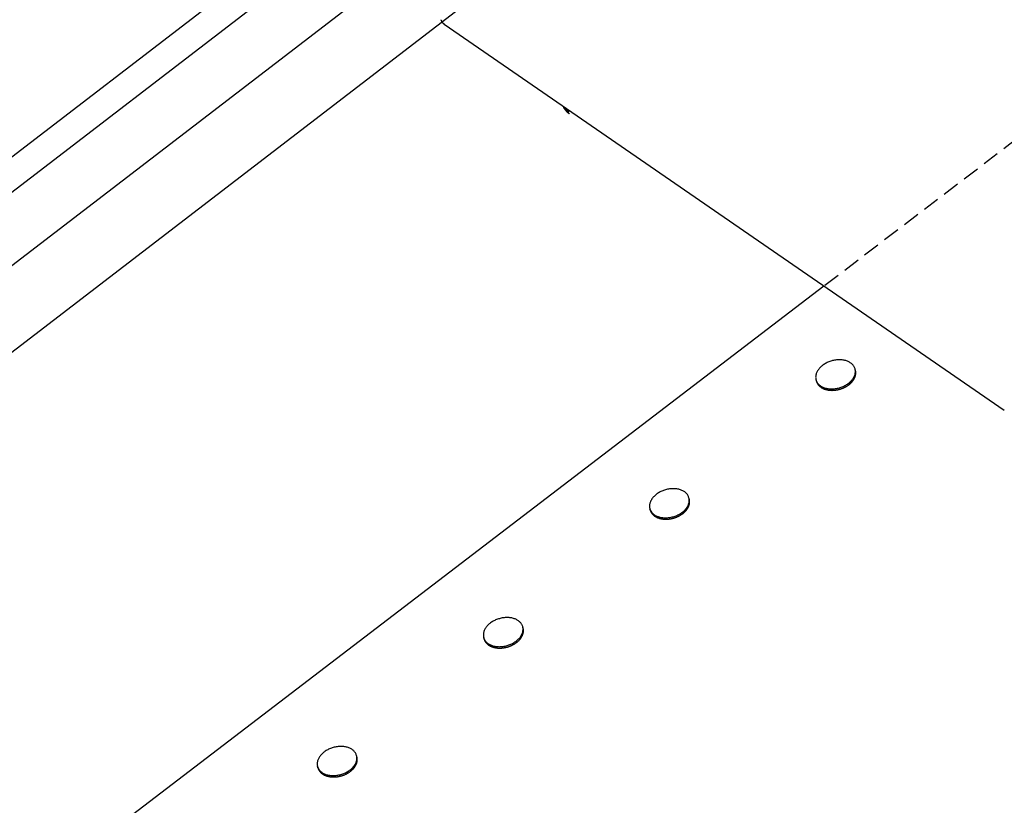
# Model space of a CAD drawing. Extents: x -609 to 991, y -493 to 1355.
# Drawn here: x -111 to 77, y 651 to 800 of the extents above; entities that cross this region are included whole.
import ezdxf

# ---------------------------------------------------------------- set-up
doc = ezdxf.new("R2010")
doc.units = 0
doc.header["$LTSCALE"] = 0.5
doc.linetypes.add('COMM-19_PENETRATION_SQUAR$', pattern=[9.525, 6.35, -3.175])
doc.layers.get('0').update_dxf_attribs({"linetype": 'CONTINUOUS'})

msp = doc.modelspace()

# ---------------------------------------------------------------- linework, layer by layer
at = {"linetype": 'CONTINUOUS', "extrusion": (0, 0.819152, 0.573576)}
for p, q in [((69.23, 913.19), (-609.22, 392.27)), ((78.01, 913.19), (-609.22, 385.53)), ((96.17, 913.19), (-609.22, 371.59)), ((117.6, 913.19), (-609.22, 355.13)), ((48.26, 733.33), (48.18, 733.6)), ((40.84, 731.22), (40.76, 731.49)), ((16.64, 708.82), (16.57, 709.09)), ((9.23, 706.71), (9.15, 706.98)), ((-14.97, 684.31), (-15.04, 684.58)), ((-22.38, 682.2), (-22.46, 682.47)), ((-46.58, 659.8), (-46.66, 660.07)), ((-54, 657.69), (-54.07, 657.96))]:
    msp.add_line(p, q, dxfattribs=at)
at = {"linetype": 'COMM-19_PENETRATION_SQUAR$'}
msp.add_line((173.66, 849.62), (42.27, 749.29), dxfattribs=at)
at = {"linetype": 'CONTINUOUS'}
for p, q in [((-29.98, 799.15), (76.58, 725.76)), ((42.27, 749.29), (-109.53, 633.36))]:
    msp.add_line(p, q, dxfattribs=at)
for points in [[(-30.62, 799.98, 0), (-30.62, 799.98, 0), (-30.61, 799.97, 0), (-30.61, 799.96, 0), (-30.61, 799.96, 0), (-30.61, 799.95, 0), (-30.6, 799.94, 0), (-30.6, 799.93, 0), (-30.6, 799.92, 0), (-30.59, 799.92, 0), (-30.59, 799.91, 0), (-30.59, 799.9, 0), (-30.58, 799.89, 0), (-30.58, 799.89, 0), (-30.58, 799.88, 0), (-30.57, 799.87, 0), (-30.57, 799.87, 0), (-30.57, 799.86, 0), (-30.56, 799.85, 0), (-30.56, 799.84, 0), (-30.56, 799.84, 0), (-30.55, 799.83, 0), (-30.55, 799.82, 0), (-30.54, 799.81, 0), (-30.54, 799.8, 0), (-30.54, 799.8, 0), (-30.53, 799.79, 0), (-30.53, 799.78, 0), (-30.53, 799.77, 0), (-30.52, 799.77, 0), (-30.52, 799.76, 0), (-30.51, 799.75, 0), (-30.51, 799.74, 0), (-30.5, 799.74, 0), (-30.5, 799.73, 0), (-30.5, 799.72, 0), (-30.49, 799.71, 0), (-30.49, 799.71, 0), (-30.48, 799.7, 0), (-30.48, 799.69, 0), (-30.47, 799.68, 0), (-30.47, 799.68, 0), (-30.47, 799.67, 0), (-30.46, 799.66, 0), (-30.46, 799.65, 0), (-30.45, 799.65, 0), (-30.45, 799.64, 0), (-30.44, 799.63, 0), (-30.44, 799.62, 0), (-30.43, 799.62, 0), (-30.43, 799.61, 0), (-30.42, 799.6, 0), (-30.42, 799.6, 0), (-30.41, 799.59, 0), (-30.41, 799.58, 0), (-30.4, 799.57, 0), (-30.4, 799.57, 0), (-30.39, 799.56, 0), (-30.39, 799.55, 0), (-30.38, 799.55, 0), (-30.38, 799.54, 0), (-30.37, 799.53, 0), (-30.37, 799.52, 0), (-30.36, 799.52, 0), (-30.36, 799.51, 0), (-30.35, 799.5, 0), (-30.35, 799.5, 0), (-30.34, 799.49, 0), (-30.33, 799.48, 0), (-30.33, 799.48, 0), (-30.32, 799.47, 0), (-30.32, 799.46, 0), (-30.31, 799.46, 0), (-30.31, 799.45, 0), (-30.3, 799.44, 0), (-30.3, 799.44, 0), (-30.29, 799.43, 0), (-30.28, 799.42, 0), (-30.28, 799.42, 0), (-30.27, 799.41, 0), (-30.27, 799.4, 0), (-30.26, 799.4, 0), (-30.26, 799.39, 0), (-30.25, 799.38, 0), (-30.24, 799.38, 0), (-30.24, 799.37, 0), (-30.23, 799.37, 0), (-30.23, 799.36, 0), (-30.22, 799.35, 0), (-30.22, 799.35, 0), (-30.21, 799.34, 0), (-30.2, 799.34, 0), (-30.2, 799.33, 0), (-30.19, 799.32, 0), (-30.19, 799.32, 0), (-30.18, 799.31, 0), (-30.17, 799.31, 0), (-30.17, 799.3, 0), (-30.16, 799.3, 0), (-30.16, 799.29, 0), (-30.15, 799.28, 0), (-30.14, 799.28, 0), (-30.14, 799.27, 0), (-30.13, 799.27, 0), (-30.13, 799.26, 0), (-30.12, 799.26, 0), (-30.11, 799.25, 0), (-30.11, 799.25, 0), (-30.1, 799.24, 0), (-30.1, 799.24, 0), (-30.09, 799.23, 0), (-30.08, 799.23, 0), (-30.08, 799.22, 0), (-30.07, 799.22, 0), (-30.07, 799.21, 0), (-30.06, 799.21, 0), (-30.05, 799.2, 0), (-30.05, 799.2, 0), (-30.04, 799.19, 0), (-30.04, 799.19, 0), (-30.03, 799.18, 0), (-30.02, 799.18, 0), (-30.02, 799.18, 0), (-30.01, 799.17, 0), (-30, 799.17, 0), (-30, 799.16, 0), (-29.99, 799.16, 0), (-29.99, 799.16, 0), (-29.98, 799.15, 0)], [(-7.3, 783.32, 0), (-7.29, 783.31, 0), (-7.29, 783.3, 0), (-7.28, 783.29, 0), (-7.27, 783.27, 0), (-7.26, 783.26, 0), (-7.26, 783.25, 0), (-7.25, 783.24, 0), (-7.24, 783.23, 0), (-7.23, 783.22, 0), (-7.22, 783.21, 0), (-7.22, 783.2, 0), (-7.21, 783.18, 0), (-7.2, 783.17, 0), (-7.19, 783.16, 0), (-7.18, 783.15, 0), (-7.18, 783.14, 0), (-7.17, 783.13, 0), (-7.16, 783.12, 0), (-7.15, 783.1, 0), (-7.14, 783.09, 0), (-7.13, 783.08, 0), (-7.13, 783.07, 0), (-7.12, 783.06, 0), (-7.11, 783.05, 0), (-7.1, 783.04, 0), (-7.09, 783.02, 0), (-7.08, 783.01, 0), (-7.07, 783, 0), (-7.07, 782.99, 0), (-7.06, 782.98, 0), (-7.05, 782.97, 0), (-7.04, 782.96, 0), (-7.03, 782.95, 0), (-7.02, 782.94, 0), (-7.01, 782.93, 0), (-7.01, 782.91, 0), (-7, 782.9, 0), (-6.99, 782.89, 0), (-6.98, 782.88, 0), (-6.97, 782.87, 0), (-6.96, 782.86, 0), (-6.95, 782.85, 0), (-6.94, 782.84, 0), (-6.93, 782.83, 0), (-6.93, 782.82, 0), (-6.92, 782.81, 0), (-6.91, 782.8, 0), (-6.9, 782.79, 0), (-6.89, 782.78, 0), (-6.88, 782.76, 0), (-6.87, 782.75, 0), (-6.86, 782.74, 0), (-6.85, 782.73, 0), (-6.84, 782.72, 0), (-6.83, 782.71, 0), (-6.82, 782.7, 0), (-6.82, 782.69, 0), (-6.81, 782.68, 0), (-6.8, 782.67, 0), (-6.79, 782.66, 0), (-6.78, 782.65, 0), (-6.77, 782.64, 0), (-6.76, 782.63, 0), (-6.75, 782.62, 0), (-6.74, 782.61, 0), (-6.73, 782.6, 0), (-6.72, 782.59, 0), (-6.71, 782.58, 0), (-6.7, 782.57, 0), (-6.69, 782.56, 0), (-6.69, 782.55, 0), (-6.68, 782.54, 0), (-6.67, 782.53, 0), (-6.66, 782.53, 0), (-6.65, 782.52, 0), (-6.64, 782.51, 0), (-6.63, 782.5, 0), (-6.62, 782.49, 0), (-6.61, 782.48, 0), (-6.6, 782.47, 0), (-6.59, 782.46, 0), (-6.58, 782.45, 0), (-6.57, 782.44, 0), (-6.56, 782.43, 0), (-6.55, 782.42, 0), (-6.54, 782.42, 0), (-6.53, 782.41, 0), (-6.53, 782.4, 0), (-6.52, 782.39, 0), (-6.51, 782.38, 0), (-6.5, 782.37, 0), (-6.49, 782.36, 0), (-6.48, 782.36, 0), (-6.47, 782.35, 0), (-6.46, 782.34, 0), (-6.45, 782.33, 0), (-6.44, 782.32, 0), (-6.43, 782.31, 0), (-6.42, 782.31, 0), (-6.41, 782.3, 0), (-6.4, 782.29, 0), (-6.39, 782.28, 0), (-6.38, 782.27, 0), (-6.37, 782.27, 0), (-6.36, 782.26, 0), (-6.36, 782.25, 0), (-6.35, 782.24, 0), (-6.34, 782.24, 0), (-6.33, 782.23, 0), (-6.32, 782.22, 0), (-6.31, 782.21, 0), (-6.3, 782.21, 0), (-6.29, 782.2, 0), (-6.28, 782.19, 0), (-6.27, 782.18, 0), (-6.26, 782.18, 0), (-6.25, 782.17, 0), (-6.24, 782.16, 0), (-6.24, 782.16, 0), (-6.23, 782.15, 0), (-6.22, 782.14, 0), (-6.21, 782.14, 0), (-6.2, 782.13, 0), (-6.19, 782.12, 0), (-6.18, 782.12, 0), (-6.17, 782.11, 0), (-6.16, 782.11, 0), (-6.15, 782.1, 0)], [(-7.1, 783.35, 0), (-7.09, 783.34, 0), (-7.09, 783.34, 0), (-7.08, 783.33, 0), (-7.08, 783.32, 0), (-7.07, 783.31, 0), (-7.06, 783.3, 0), (-7.06, 783.29, 0), (-7.05, 783.28, 0), (-7.05, 783.28, 0), (-7.04, 783.27, 0), (-7.03, 783.26, 0), (-7.03, 783.25, 0), (-7.02, 783.24, 0), (-7.02, 783.24, 0), (-7.01, 783.23, 0), (-7, 783.22, 0), (-7, 783.21, 0), (-6.99, 783.2, 0), (-6.99, 783.19, 0), (-6.98, 783.18, 0), (-6.97, 783.18, 0), (-6.97, 783.17, 0), (-6.96, 783.16, 0), (-6.96, 783.15, 0), (-6.95, 783.14, 0), (-6.94, 783.14, 0), (-6.94, 783.13, 0), (-6.93, 783.12, 0), (-6.92, 783.11, 0), (-6.92, 783.1, 0), (-6.91, 783.1, 0), (-6.91, 783.09, 0), (-6.9, 783.08, 0), (-6.89, 783.07, 0), (-6.89, 783.06, 0), (-6.88, 783.05, 0), (-6.87, 783.05, 0), (-6.87, 783.04, 0), (-6.86, 783.03, 0), (-6.85, 783.02, 0), (-6.85, 783.01, 0), (-6.84, 783.01, 0), (-6.83, 783, 0), (-6.83, 782.99, 0), (-6.82, 782.98, 0), (-6.81, 782.98, 0), (-6.81, 782.97, 0), (-6.8, 782.96, 0), (-6.79, 782.95, 0), (-6.79, 782.95, 0), (-6.78, 782.94, 0), (-6.77, 782.93, 0), (-6.77, 782.92, 0), (-6.76, 782.91, 0), (-6.75, 782.91, 0), (-6.75, 782.9, 0), (-6.74, 782.89, 0), (-6.73, 782.88, 0), (-6.73, 782.88, 0), (-6.72, 782.87, 0), (-6.71, 782.86, 0), (-6.71, 782.86, 0), (-6.7, 782.85, 0), (-6.69, 782.84, 0), (-6.69, 782.83, 0), (-6.68, 782.83, 0), (-6.67, 782.82, 0), (-6.67, 782.81, 0), (-6.66, 782.8, 0), (-6.65, 782.8, 0), (-6.65, 782.79, 0), (-6.64, 782.78, 0), (-6.63, 782.78, 0), (-6.62, 782.77, 0), (-6.62, 782.76, 0), (-6.61, 782.76, 0), (-6.6, 782.75, 0), (-6.6, 782.74, 0), (-6.59, 782.74, 0), (-6.58, 782.73, 0), (-6.58, 782.72, 0), (-6.57, 782.72, 0), (-6.56, 782.71, 0), (-6.56, 782.7, 0), (-6.55, 782.7, 0), (-6.54, 782.69, 0), (-6.53, 782.68, 0), (-6.53, 782.68, 0), (-6.52, 782.67, 0), (-6.51, 782.66, 0), (-6.51, 782.66, 0), (-6.5, 782.65, 0), (-6.49, 782.64, 0), (-6.49, 782.64, 0), (-6.48, 782.63, 0), (-6.47, 782.63, 0), (-6.47, 782.62, 0), (-6.46, 782.61, 0), (-6.45, 782.61, 0), (-6.44, 782.6, 0), (-6.44, 782.6, 0), (-6.43, 782.59, 0), (-6.42, 782.59, 0), (-6.42, 782.58, 0), (-6.41, 782.57, 0), (-6.4, 782.57, 0), (-6.4, 782.56, 0), (-6.39, 782.56, 0), (-6.38, 782.55, 0), (-6.38, 782.55, 0), (-6.37, 782.54, 0), (-6.36, 782.53, 0), (-6.36, 782.53, 0), (-6.35, 782.52, 0), (-6.34, 782.52, 0), (-6.34, 782.51, 0), (-6.33, 782.51, 0), (-6.32, 782.5, 0), (-6.32, 782.5, 0), (-6.31, 782.49, 0), (-6.3, 782.49, 0), (-6.29, 782.49, 0), (-6.29, 782.48, 0), (-6.28, 782.48, 0), (-6.27, 782.47, 0), (-6.27, 782.47, 0), (-6.26, 782.46, 0), (-6.25, 782.46, 0)], [(40.76, 731.49, 0), (40.8, 731.36, 0), (40.85, 731.24, 0), (40.91, 731.12, 0), (40.98, 731.01, 0), (41.05, 730.89, 0), (41.13, 730.79, 0), (41.23, 730.68, 0), (41.32, 730.59, 0), (41.43, 730.49, 0), (41.55, 730.4, 0), (41.67, 730.32, 0), (41.79, 730.24, 0), (41.93, 730.17, 0), (42.07, 730.1, 0), (42.21, 730.04, 0), (42.37, 729.99, 0), (42.52, 729.94, 0), (42.68, 729.89, 0), (42.85, 729.86, 0), (43.02, 729.83, 0), (43.19, 729.8, 0), (43.37, 729.79, 0), (43.55, 729.78, 0), (43.73, 729.77, 0), (43.91, 729.78, 0), (44.09, 729.79, 0), (44.28, 729.8, 0), (44.46, 729.83, 0), (44.65, 729.86, 0), (44.83, 729.89, 0), (45.02, 729.93, 0), (45.2, 729.98, 0), (45.38, 730.04, 0), (45.56, 730.1, 0), (45.74, 730.16, 0), (45.91, 730.24, 0), (46.08, 730.32, 0), (46.25, 730.4, 0), (46.41, 730.49, 0), (46.56, 730.58, 0), (46.72, 730.68, 0), (46.86, 730.78, 0), (47, 730.89, 0), (47.14, 731, 0), (47.27, 731.12, 0), (47.39, 731.23, 0), (47.5, 731.36, 0), (47.61, 731.48, 0), (47.71, 731.61, 0), (47.8, 731.74, 0), (47.88, 731.87, 0), (47.96, 732, 0), (48.03, 732.13, 0), (48.09, 732.27, 0), (48.14, 732.4, 0), (48.18, 732.54, 0), (48.21, 732.67, 0), (48.23, 732.81, 0), (48.25, 732.95, 0), (48.25, 733.08, 0), (48.25, 733.21, 0), (48.23, 733.34, 0), (48.21, 733.47, 0), (48.18, 733.6, 0), (48.14, 733.72, 0), (48.09, 733.84, 0), (48.03, 733.96, 0), (47.97, 734.08, 0), (47.89, 734.19, 0), (47.81, 734.3, 0), (47.72, 734.4, 0), (47.62, 734.5, 0), (47.51, 734.59, 0), (47.4, 734.68, 0), (47.28, 734.76, 0), (47.15, 734.84, 0), (47.02, 734.92, 0), (46.88, 734.98, 0), (46.73, 735.04, 0), (46.58, 735.1, 0), (46.42, 735.15, 0), (46.26, 735.19, 0), (46.09, 735.23, 0), (45.92, 735.26, 0), (45.75, 735.28, 0), (45.58, 735.3, 0), (45.4, 735.31, 0), (45.22, 735.31, 0), (45.03, 735.31, 0), (44.85, 735.3, 0), (44.66, 735.28, 0), (44.48, 735.26, 0), (44.29, 735.23, 0), (44.11, 735.19, 0), (43.92, 735.15, 0), (43.74, 735.1, 0), (43.56, 735.05, 0), (43.38, 734.99, 0), (43.21, 734.92, 0), (43.03, 734.85, 0), (42.86, 734.77, 0), (42.7, 734.68, 0), (42.54, 734.6, 0), (42.38, 734.5, 0), (42.23, 734.4, 0), (42.08, 734.3, 0), (41.94, 734.19, 0), (41.8, 734.08, 0), (41.68, 733.97, 0), (41.56, 733.85, 0), (41.44, 733.73, 0), (41.33, 733.61, 0), (41.23, 733.48, 0), (41.14, 733.35, 0), (41.06, 733.22, 0), (40.98, 733.09, 0), (40.92, 732.95, 0), (40.86, 732.82, 0), (40.81, 732.68, 0), (40.77, 732.55, 0), (40.73, 732.41, 0), (40.71, 732.27, 0), (40.7, 732.14, 0), (40.69, 732, 0), (40.7, 731.87, 0), (40.71, 731.74, 0), (40.73, 731.61, 0), (40.76, 731.49, 0)], [(47.03, 730.58, 0), (47.05, 730.6, 0), (47.07, 730.62, 0), (47.1, 730.63, 0), (47.12, 730.65, 0), (47.14, 730.67, 0), (47.16, 730.69, 0), (47.19, 730.71, 0), (47.21, 730.73, 0), (47.23, 730.75, 0), (47.25, 730.76, 0), (47.27, 730.78, 0), (47.29, 730.8, 0), (47.32, 730.82, 0), (47.34, 730.84, 0), (47.36, 730.86, 0), (47.38, 730.88, 0), (47.4, 730.9, 0), (47.42, 730.92, 0), (47.44, 730.94, 0), (47.46, 730.96, 0), (47.48, 730.98, 0), (47.5, 731, 0), (47.52, 731.02, 0), (47.54, 731.04, 0), (47.56, 731.06, 0), (47.57, 731.08, 0), (47.59, 731.1, 0), (47.61, 731.12, 0), (47.63, 731.14, 0), (47.65, 731.16, 0), (47.66, 731.18, 0), (47.68, 731.21, 0), (47.7, 731.23, 0), (47.72, 731.25, 0), (47.73, 731.27, 0), (47.75, 731.29, 0), (47.77, 731.31, 0), (47.78, 731.33, 0), (47.8, 731.35, 0), (47.81, 731.38, 0), (47.83, 731.4, 0), (47.84, 731.42, 0), (47.86, 731.44, 0), (47.87, 731.46, 0), (47.89, 731.48, 0), (47.9, 731.51, 0), (47.92, 731.53, 0), (47.93, 731.55, 0), (47.94, 731.57, 0), (47.96, 731.59, 0), (47.97, 731.62, 0), (47.98, 731.64, 0), (48, 731.66, 0), (48.01, 731.68, 0), (48.02, 731.7, 0), (48.03, 731.73, 0), (48.05, 731.75, 0), (48.06, 731.77, 0), (48.07, 731.79, 0), (48.08, 731.82, 0), (48.09, 731.84, 0), (48.1, 731.86, 0), (48.11, 731.88, 0), (48.12, 731.9, 0), (48.13, 731.93, 0), (48.14, 731.95, 0), (48.15, 731.97, 0), (48.16, 732, 0), (48.17, 732.02, 0), (48.18, 732.04, 0), (48.19, 732.06, 0), (48.19, 732.09, 0), (48.2, 732.11, 0), (48.21, 732.13, 0), (48.22, 732.15, 0), (48.23, 732.18, 0), (48.23, 732.2, 0), (48.24, 732.22, 0), (48.25, 732.25, 0), (48.25, 732.27, 0), (48.26, 732.29, 0), (48.26, 732.31, 0), (48.27, 732.34, 0), (48.27, 732.36, 0), (48.28, 732.38, 0), (48.28, 732.4, 0), (48.29, 732.43, 0), (48.29, 732.45, 0), (48.3, 732.47, 0), (48.3, 732.5, 0), (48.3, 732.52, 0), (48.31, 732.54, 0), (48.31, 732.56, 0), (48.31, 732.59, 0), (48.32, 732.61, 0), (48.32, 732.63, 0), (48.32, 732.65, 0), (48.32, 732.67, 0), (48.32, 732.7, 0), (48.32, 732.72, 0), (48.33, 732.74, 0), (48.33, 732.76, 0), (48.33, 732.79, 0), (48.33, 732.81, 0), (48.33, 732.83, 0), (48.33, 732.85, 0), (48.33, 732.88, 0), (48.33, 732.9, 0), (48.32, 732.92, 0), (48.32, 732.94, 0), (48.32, 732.96, 0), (48.32, 732.99, 0), (48.32, 733.01, 0), (48.31, 733.03, 0), (48.31, 733.05, 0), (48.31, 733.07, 0), (48.31, 733.1, 0), (48.3, 733.12, 0), (48.3, 733.14, 0), (48.3, 733.16, 0), (48.29, 733.18, 0), (48.29, 733.2, 0), (48.28, 733.23, 0), (48.28, 733.25, 0), (48.27, 733.27, 0), (48.27, 733.29, 0), (48.26, 733.31, 0), (48.26, 733.33, 0)], [(40.84, 731.22, 0), (40.85, 731.18, 0), (40.87, 731.13, 0), (40.88, 731.09, 0), (40.9, 731.05, 0), (40.91, 731.01, 0), (40.93, 730.97, 0), (40.95, 730.93, 0), (40.97, 730.89, 0), (40.99, 730.85, 0), (41.01, 730.82, 0), (41.03, 730.78, 0), (41.05, 730.74, 0), (41.08, 730.7, 0), (41.1, 730.66, 0), (41.13, 730.63, 0), (41.15, 730.59, 0), (41.18, 730.56, 0), (41.21, 730.52, 0), (41.24, 730.49, 0), (41.27, 730.45, 0), (41.3, 730.42, 0), (41.33, 730.38, 0), (41.37, 730.35, 0), (41.4, 730.32, 0), (41.43, 730.29, 0), (41.47, 730.26, 0), (41.51, 730.23, 0), (41.54, 730.2, 0), (41.58, 730.17, 0), (41.62, 730.14, 0), (41.66, 730.11, 0), (41.7, 730.08, 0), (41.74, 730.05, 0), (41.78, 730.03, 0), (41.82, 730, 0), (41.87, 729.97, 0), (41.91, 729.95, 0), (41.96, 729.92, 0), (42, 729.9, 0), (42.05, 729.88, 0), (42.09, 729.86, 0), (42.14, 729.83, 0), (42.19, 729.81, 0), (42.24, 729.79, 0), (42.29, 729.77, 0), (42.34, 729.75, 0), (42.39, 729.74, 0), (42.44, 729.72, 0), (42.49, 729.7, 0), (42.54, 729.68, 0), (42.59, 729.67, 0), (42.65, 729.65, 0), (42.7, 729.64, 0), (42.76, 729.63, 0), (42.81, 729.61, 0), (42.87, 729.6, 0), (42.92, 729.59, 0), (42.98, 729.58, 0), (43.03, 729.57, 0), (43.09, 729.56, 0), (43.15, 729.55, 0), (43.2, 729.54, 0), (43.26, 729.54, 0), (43.32, 729.53, 0), (43.38, 729.52, 0), (43.44, 729.52, 0), (43.5, 729.51, 0), (43.56, 729.51, 0), (43.62, 729.51, 0), (43.68, 729.51, 0), (43.74, 729.5, 0), (43.8, 729.5, 0), (43.86, 729.5, 0), (43.92, 729.51, 0), (43.98, 729.51, 0), (44.04, 729.51, 0), (44.1, 729.51, 0), (44.16, 729.52, 0), (44.23, 729.52, 0), (44.29, 729.53, 0), (44.35, 729.53, 0), (44.41, 729.54, 0), (44.47, 729.55, 0), (44.53, 729.56, 0), (44.6, 729.57, 0), (44.66, 729.58, 0), (44.72, 729.59, 0), (44.78, 729.6, 0), (44.84, 729.61, 0), (44.9, 729.62, 0), (44.96, 729.63, 0), (45.03, 729.65, 0), (45.09, 729.66, 0), (45.15, 729.68, 0), (45.21, 729.7, 0), (45.27, 729.71, 0), (45.33, 729.73, 0), (45.39, 729.75, 0), (45.45, 729.77, 0), (45.51, 729.79, 0), (45.57, 729.81, 0), (45.63, 729.83, 0), (45.69, 729.85, 0), (45.75, 729.87, 0), (45.81, 729.89, 0), (45.86, 729.92, 0), (45.92, 729.94, 0), (45.98, 729.97, 0), (46.04, 729.99, 0), (46.09, 730.02, 0), (46.15, 730.04, 0), (46.2, 730.07, 0), (46.26, 730.1, 0), (46.31, 730.13, 0), (46.37, 730.16, 0), (46.42, 730.18, 0), (46.48, 730.22, 0), (46.53, 730.25, 0), (46.58, 730.28, 0), (46.63, 730.31, 0), (46.68, 730.34, 0), (46.73, 730.37, 0), (46.78, 730.41, 0), (46.83, 730.44, 0), (46.88, 730.47, 0), (46.93, 730.51, 0), (46.98, 730.54, 0), (47.03, 730.58, 0)], [(9.15, 706.98, 0), (9.19, 706.85, 0), (9.24, 706.73, 0), (9.3, 706.61, 0), (9.37, 706.5, 0), (9.44, 706.39, 0), (9.52, 706.28, 0), (9.61, 706.18, 0), (9.71, 706.08, 0), (9.82, 705.98, 0), (9.93, 705.89, 0), (10.05, 705.81, 0), (10.18, 705.73, 0), (10.32, 705.66, 0), (10.46, 705.59, 0), (10.6, 705.53, 0), (10.75, 705.48, 0), (10.91, 705.43, 0), (11.07, 705.38, 0), (11.24, 705.35, 0), (11.41, 705.32, 0), (11.58, 705.29, 0), (11.76, 705.28, 0), (11.93, 705.27, 0), (12.11, 705.26, 0), (12.3, 705.27, 0), (12.48, 705.28, 0), (12.67, 705.29, 0), (12.85, 705.32, 0), (13.04, 705.35, 0), (13.22, 705.38, 0), (13.41, 705.42, 0), (13.59, 705.47, 0), (13.77, 705.53, 0), (13.95, 705.59, 0), (14.13, 705.66, 0), (14.3, 705.73, 0), (14.47, 705.81, 0), (14.63, 705.89, 0), (14.8, 705.98, 0), (14.95, 706.07, 0), (15.1, 706.17, 0), (15.25, 706.27, 0), (15.39, 706.38, 0), (15.53, 706.49, 0), (15.65, 706.61, 0), (15.78, 706.72, 0), (15.89, 706.85, 0), (16, 706.97, 0), (16.1, 707.1, 0), (16.19, 707.23, 0), (16.27, 707.36, 0), (16.35, 707.49, 0), (16.42, 707.62, 0), (16.47, 707.76, 0), (16.52, 707.89, 0), (16.56, 708.03, 0), (16.6, 708.16, 0), (16.62, 708.3, 0), (16.63, 708.44, 0), (16.64, 708.57, 0), (16.63, 708.7, 0), (16.62, 708.83, 0), (16.6, 708.96, 0), (16.57, 709.09, 0), (16.53, 709.21, 0), (16.48, 709.34, 0), (16.42, 709.45, 0), (16.35, 709.57, 0), (16.28, 709.68, 0), (16.2, 709.79, 0), (16.11, 709.89, 0), (16.01, 709.99, 0), (15.9, 710.08, 0), (15.79, 710.17, 0), (15.67, 710.25, 0), (15.54, 710.33, 0), (15.4, 710.41, 0), (15.26, 710.47, 0), (15.12, 710.53, 0), (14.97, 710.59, 0), (14.81, 710.64, 0), (14.65, 710.68, 0), (14.48, 710.72, 0), (14.31, 710.75, 0), (14.14, 710.77, 0), (13.96, 710.79, 0), (13.79, 710.8, 0), (13.6, 710.8, 0), (13.42, 710.8, 0), (13.24, 710.79, 0), (13.05, 710.77, 0), (12.87, 710.75, 0), (12.68, 710.72, 0), (12.5, 710.68, 0), (12.31, 710.64, 0), (12.13, 710.59, 0), (11.95, 710.54, 0), (11.77, 710.48, 0), (11.59, 710.41, 0), (11.42, 710.34, 0), (11.25, 710.26, 0), (11.09, 710.18, 0), (10.92, 710.09, 0), (10.77, 709.99, 0), (10.62, 709.89, 0), (10.47, 709.79, 0), (10.33, 709.68, 0), (10.19, 709.57, 0), (10.07, 709.46, 0), (9.94, 709.34, 0), (9.83, 709.22, 0), (9.72, 709.1, 0), (9.62, 708.97, 0), (9.53, 708.84, 0), (9.45, 708.71, 0), (9.37, 708.58, 0), (9.3, 708.44, 0), (9.25, 708.31, 0), (9.2, 708.17, 0), (9.15, 708.04, 0), (9.12, 707.9, 0), (9.1, 707.76, 0), (9.09, 707.63, 0), (9.08, 707.5, 0), (9.08, 707.36, 0), (9.1, 707.23, 0), (9.12, 707.1, 0), (9.15, 706.98, 0)], [(15.41, 706.07, 0), (15.44, 706.09, 0), (15.46, 706.11, 0), (15.48, 706.12, 0), (15.51, 706.14, 0), (15.53, 706.16, 0), (15.55, 706.18, 0), (15.57, 706.2, 0), (15.6, 706.22, 0), (15.62, 706.24, 0), (15.64, 706.26, 0), (15.66, 706.27, 0), (15.68, 706.29, 0), (15.7, 706.31, 0), (15.72, 706.33, 0), (15.75, 706.35, 0), (15.77, 706.37, 0), (15.79, 706.39, 0), (15.81, 706.41, 0), (15.83, 706.43, 0), (15.85, 706.45, 0), (15.87, 706.47, 0), (15.89, 706.49, 0), (15.91, 706.51, 0), (15.92, 706.53, 0), (15.94, 706.55, 0), (15.96, 706.57, 0), (15.98, 706.59, 0), (16, 706.61, 0), (16.02, 706.63, 0), (16.03, 706.65, 0), (16.05, 706.68, 0), (16.07, 706.7, 0), (16.09, 706.72, 0), (16.1, 706.74, 0), (16.12, 706.76, 0), (16.14, 706.78, 0), (16.15, 706.8, 0), (16.17, 706.82, 0), (16.19, 706.85, 0), (16.2, 706.87, 0), (16.22, 706.89, 0), (16.23, 706.91, 0), (16.25, 706.93, 0), (16.26, 706.95, 0), (16.28, 706.98, 0), (16.29, 707, 0), (16.31, 707.02, 0), (16.32, 707.04, 0), (16.33, 707.06, 0), (16.35, 707.08, 0), (16.36, 707.11, 0), (16.37, 707.13, 0), (16.39, 707.15, 0), (16.4, 707.17, 0), (16.41, 707.2, 0), (16.42, 707.22, 0), (16.43, 707.24, 0), (16.45, 707.26, 0), (16.46, 707.28, 0), (16.47, 707.31, 0), (16.48, 707.33, 0), (16.49, 707.35, 0), (16.5, 707.37, 0), (16.51, 707.4, 0), (16.52, 707.42, 0), (16.53, 707.44, 0), (16.54, 707.46, 0), (16.55, 707.49, 0), (16.56, 707.51, 0), (16.57, 707.53, 0), (16.57, 707.55, 0), (16.58, 707.58, 0), (16.59, 707.6, 0), (16.6, 707.62, 0), (16.61, 707.64, 0), (16.61, 707.67, 0), (16.62, 707.69, 0), (16.63, 707.71, 0), (16.63, 707.74, 0), (16.64, 707.76, 0), (16.65, 707.78, 0), (16.65, 707.8, 0), (16.66, 707.83, 0), (16.66, 707.85, 0), (16.67, 707.87, 0), (16.67, 707.89, 0), (16.68, 707.92, 0), (16.68, 707.94, 0), (16.69, 707.96, 0), (16.69, 707.99, 0), (16.69, 708.01, 0), (16.7, 708.03, 0), (16.7, 708.05, 0), (16.7, 708.08, 0), (16.7, 708.1, 0), (16.71, 708.12, 0), (16.71, 708.14, 0), (16.71, 708.17, 0), (16.71, 708.19, 0), (16.71, 708.21, 0), (16.71, 708.23, 0), (16.71, 708.25, 0), (16.71, 708.28, 0), (16.72, 708.3, 0), (16.72, 708.32, 0), (16.71, 708.35, 0), (16.71, 708.37, 0), (16.71, 708.39, 0), (16.71, 708.41, 0), (16.71, 708.43, 0), (16.71, 708.46, 0), (16.71, 708.48, 0), (16.71, 708.5, 0), (16.7, 708.52, 0), (16.7, 708.54, 0), (16.7, 708.56, 0), (16.69, 708.59, 0), (16.69, 708.61, 0), (16.69, 708.63, 0), (16.68, 708.65, 0), (16.68, 708.67, 0), (16.68, 708.69, 0), (16.67, 708.72, 0), (16.67, 708.74, 0), (16.66, 708.76, 0), (16.66, 708.78, 0), (16.65, 708.8, 0), (16.64, 708.82, 0)], [(9.23, 706.71, 0), (9.24, 706.67, 0), (9.25, 706.62, 0), (9.27, 706.58, 0), (9.28, 706.54, 0), (9.3, 706.5, 0), (9.32, 706.46, 0), (9.34, 706.42, 0), (9.35, 706.38, 0), (9.38, 706.34, 0), (9.4, 706.31, 0), (9.42, 706.27, 0), (9.44, 706.23, 0), (9.47, 706.19, 0), (9.49, 706.15, 0), (9.52, 706.12, 0), (9.54, 706.08, 0), (9.57, 706.05, 0), (9.6, 706.01, 0), (9.63, 705.98, 0), (9.66, 705.94, 0), (9.69, 705.91, 0), (9.72, 705.88, 0), (9.75, 705.84, 0), (9.79, 705.81, 0), (9.82, 705.78, 0), (9.86, 705.75, 0), (9.89, 705.72, 0), (9.93, 705.69, 0), (9.97, 705.66, 0), (10.01, 705.63, 0), (10.05, 705.6, 0), (10.09, 705.57, 0), (10.13, 705.54, 0), (10.17, 705.52, 0), (10.21, 705.49, 0), (10.26, 705.47, 0), (10.3, 705.44, 0), (10.34, 705.42, 0), (10.39, 705.39, 0), (10.44, 705.37, 0), (10.48, 705.35, 0), (10.53, 705.33, 0), (10.58, 705.3, 0), (10.63, 705.28, 0), (10.68, 705.26, 0), (10.73, 705.25, 0), (10.78, 705.23, 0), (10.83, 705.21, 0), (10.88, 705.19, 0), (10.93, 705.17, 0), (10.98, 705.16, 0), (11.04, 705.14, 0), (11.09, 705.13, 0), (11.14, 705.12, 0), (11.2, 705.1, 0), (11.25, 705.09, 0), (11.31, 705.08, 0), (11.37, 705.07, 0), (11.42, 705.06, 0), (11.48, 705.05, 0), (11.54, 705.04, 0), (11.59, 705.03, 0), (11.65, 705.03, 0), (11.71, 705.02, 0), (11.77, 705.01, 0), (11.83, 705.01, 0), (11.89, 705, 0), (11.95, 705, 0), (12.01, 705, 0), (12.06, 705, 0), (12.13, 705, 0), (12.19, 705, 0), (12.25, 705, 0), (12.31, 705, 0), (12.37, 705, 0), (12.43, 705, 0), (12.49, 705, 0), (12.55, 705.01, 0), (12.61, 705.01, 0), (12.67, 705.02, 0), (12.74, 705.02, 0), (12.8, 705.03, 0), (12.86, 705.04, 0), (12.92, 705.05, 0), (12.98, 705.06, 0), (13.05, 705.07, 0), (13.11, 705.08, 0), (13.17, 705.09, 0), (13.23, 705.1, 0), (13.29, 705.11, 0), (13.35, 705.13, 0), (13.41, 705.14, 0), (13.48, 705.15, 0), (13.54, 705.17, 0), (13.6, 705.19, 0), (13.66, 705.2, 0), (13.72, 705.22, 0), (13.78, 705.24, 0), (13.84, 705.26, 0), (13.9, 705.28, 0), (13.96, 705.3, 0), (14.02, 705.32, 0), (14.08, 705.34, 0), (14.14, 705.36, 0), (14.19, 705.38, 0), (14.25, 705.41, 0), (14.31, 705.43, 0), (14.37, 705.46, 0), (14.42, 705.48, 0), (14.48, 705.51, 0), (14.54, 705.53, 0), (14.59, 705.56, 0), (14.65, 705.59, 0), (14.7, 705.62, 0), (14.76, 705.65, 0), (14.81, 705.68, 0), (14.86, 705.71, 0), (14.92, 705.74, 0), (14.97, 705.77, 0), (15.02, 705.8, 0), (15.07, 705.83, 0), (15.12, 705.86, 0), (15.17, 705.9, 0), (15.22, 705.93, 0), (15.27, 705.97, 0), (15.32, 706, 0), (15.37, 706.03, 0), (15.41, 706.07, 0)], [(-22.46, 682.47, 0), (-22.42, 682.34, 0), (-22.37, 682.22, 0), (-22.31, 682.1, 0), (-22.25, 681.99, 0), (-22.17, 681.88, 0), (-22.09, 681.77, 0), (-22, 681.67, 0), (-21.9, 681.57, 0), (-21.79, 681.47, 0), (-21.68, 681.38, 0), (-21.56, 681.3, 0), (-21.43, 681.22, 0), (-21.3, 681.15, 0), (-21.16, 681.08, 0), (-21.01, 681.02, 0), (-20.86, 680.97, 0), (-20.7, 680.92, 0), (-20.54, 680.88, 0), (-20.37, 680.84, 0), (-20.21, 680.81, 0), (-20.03, 680.78, 0), (-19.86, 680.77, 0), (-19.68, 680.76, 0), (-19.5, 680.75, 0), (-19.31, 680.76, 0), (-19.13, 680.77, 0), (-18.95, 680.78, 0), (-18.76, 680.81, 0), (-18.57, 680.84, 0), (-18.39, 680.87, 0), (-18.21, 680.91, 0), (-18.02, 680.96, 0), (-17.84, 681.02, 0), (-17.66, 681.08, 0), (-17.49, 681.15, 0), (-17.31, 681.22, 0), (-17.14, 681.3, 0), (-16.98, 681.38, 0), (-16.82, 681.47, 0), (-16.66, 681.56, 0), (-16.51, 681.66, 0), (-16.36, 681.76, 0), (-16.22, 681.87, 0), (-16.09, 681.98, 0), (-15.96, 682.1, 0), (-15.84, 682.22, 0), (-15.72, 682.34, 0), (-15.61, 682.46, 0), (-15.51, 682.59, 0), (-15.42, 682.72, 0), (-15.34, 682.85, 0), (-15.26, 682.98, 0), (-15.2, 683.11, 0), (-15.14, 683.25, 0), (-15.09, 683.38, 0), (-15.05, 683.52, 0), (-15.01, 683.66, 0), (-14.99, 683.79, 0), (-14.98, 683.93, 0), (-14.97, 684.06, 0), (-14.98, 684.19, 0), (-14.99, 684.32, 0), (-15.01, 684.45, 0), (-15.04, 684.58, 0), (-15.08, 684.7, 0), (-15.13, 684.83, 0), (-15.19, 684.94, 0), (-15.26, 685.06, 0), (-15.33, 685.17, 0), (-15.42, 685.28, 0), (-15.51, 685.38, 0), (-15.61, 685.48, 0), (-15.71, 685.57, 0), (-15.83, 685.66, 0), (-15.95, 685.75, 0), (-16.07, 685.82, 0), (-16.21, 685.9, 0), (-16.35, 685.96, 0), (-16.49, 686.02, 0), (-16.65, 686.08, 0), (-16.8, 686.13, 0), (-16.96, 686.17, 0), (-17.13, 686.21, 0), (-17.3, 686.24, 0), (-17.47, 686.26, 0), (-17.65, 686.28, 0), (-17.83, 686.29, 0), (-18.01, 686.29, 0), (-18.19, 686.29, 0), (-18.37, 686.28, 0), (-18.56, 686.26, 0), (-18.74, 686.24, 0), (-18.93, 686.21, 0), (-19.11, 686.17, 0), (-19.3, 686.13, 0), (-19.48, 686.08, 0), (-19.66, 686.03, 0), (-19.84, 685.97, 0), (-20.02, 685.9, 0), (-20.19, 685.83, 0), (-20.36, 685.75, 0), (-20.53, 685.67, 0), (-20.69, 685.58, 0), (-20.84, 685.48, 0), (-21, 685.39, 0), (-21.14, 685.28, 0), (-21.28, 685.18, 0), (-21.42, 685.07, 0), (-21.55, 684.95, 0), (-21.67, 684.83, 0), (-21.78, 684.71, 0), (-21.89, 684.59, 0), (-21.99, 684.46, 0), (-22.08, 684.33, 0), (-22.16, 684.2, 0), (-22.24, 684.07, 0), (-22.31, 683.93, 0), (-22.37, 683.8, 0), (-22.42, 683.66, 0), (-22.46, 683.53, 0), (-22.49, 683.39, 0), (-22.51, 683.25, 0), (-22.53, 683.12, 0), (-22.53, 682.99, 0), (-22.53, 682.85, 0), (-22.51, 682.72, 0), (-22.49, 682.59, 0), (-22.46, 682.47, 0)], [(-16.2, 681.56, 0), (-16.17, 681.58, 0), (-16.15, 681.6, 0), (-16.13, 681.62, 0), (-16.1, 681.63, 0), (-16.08, 681.65, 0), (-16.06, 681.67, 0), (-16.04, 681.69, 0), (-16.02, 681.71, 0), (-15.99, 681.73, 0), (-15.97, 681.75, 0), (-15.95, 681.76, 0), (-15.93, 681.78, 0), (-15.91, 681.8, 0), (-15.89, 681.82, 0), (-15.87, 681.84, 0), (-15.85, 681.86, 0), (-15.82, 681.88, 0), (-15.8, 681.9, 0), (-15.78, 681.92, 0), (-15.76, 681.94, 0), (-15.74, 681.96, 0), (-15.73, 681.98, 0), (-15.71, 682, 0), (-15.69, 682.02, 0), (-15.67, 682.04, 0), (-15.65, 682.06, 0), (-15.63, 682.08, 0), (-15.61, 682.1, 0), (-15.59, 682.12, 0), (-15.58, 682.15, 0), (-15.56, 682.17, 0), (-15.54, 682.19, 0), (-15.52, 682.21, 0), (-15.51, 682.23, 0), (-15.49, 682.25, 0), (-15.47, 682.27, 0), (-15.46, 682.29, 0), (-15.44, 682.31, 0), (-15.43, 682.34, 0), (-15.41, 682.36, 0), (-15.39, 682.38, 0), (-15.38, 682.4, 0), (-15.36, 682.42, 0), (-15.35, 682.44, 0), (-15.33, 682.47, 0), (-15.32, 682.49, 0), (-15.31, 682.51, 0), (-15.29, 682.53, 0), (-15.28, 682.55, 0), (-15.27, 682.58, 0), (-15.25, 682.6, 0), (-15.24, 682.62, 0), (-15.23, 682.64, 0), (-15.21, 682.66, 0), (-15.2, 682.68, 0), (-15.19, 682.71, 0), (-15.18, 682.73, 0), (-15.17, 682.75, 0), (-15.15, 682.77, 0), (-15.14, 682.8, 0), (-15.13, 682.82, 0), (-15.12, 682.84, 0), (-15.11, 682.86, 0), (-15.1, 682.89, 0), (-15.09, 682.91, 0), (-15.08, 682.93, 0), (-15.07, 682.95, 0), (-15.06, 682.98, 0), (-15.05, 683, 0), (-15.05, 683.02, 0), (-15.04, 683.04, 0), (-15.03, 683.07, 0), (-15.02, 683.09, 0), (-15.01, 683.11, 0), (-15.01, 683.14, 0), (-15, 683.16, 0), (-14.99, 683.18, 0), (-14.98, 683.2, 0), (-14.98, 683.23, 0), (-14.97, 683.25, 0), (-14.97, 683.27, 0), (-14.96, 683.29, 0), (-14.95, 683.32, 0), (-14.95, 683.34, 0), (-14.94, 683.36, 0), (-14.94, 683.38, 0), (-14.93, 683.41, 0), (-14.93, 683.43, 0), (-14.93, 683.45, 0), (-14.92, 683.48, 0), (-14.92, 683.5, 0), (-14.92, 683.52, 0), (-14.91, 683.54, 0), (-14.91, 683.57, 0), (-14.91, 683.59, 0), (-14.91, 683.61, 0), (-14.9, 683.63, 0), (-14.9, 683.66, 0), (-14.9, 683.68, 0), (-14.9, 683.7, 0), (-14.9, 683.72, 0), (-14.9, 683.75, 0), (-14.9, 683.77, 0), (-14.9, 683.79, 0), (-14.9, 683.81, 0), (-14.9, 683.84, 0), (-14.9, 683.86, 0), (-14.9, 683.88, 0), (-14.9, 683.9, 0), (-14.9, 683.92, 0), (-14.9, 683.95, 0), (-14.9, 683.97, 0), (-14.91, 683.99, 0), (-14.91, 684.01, 0), (-14.91, 684.03, 0), (-14.91, 684.05, 0), (-14.92, 684.08, 0), (-14.92, 684.1, 0), (-14.92, 684.12, 0), (-14.93, 684.14, 0), (-14.93, 684.16, 0), (-14.94, 684.18, 0), (-14.94, 684.21, 0), (-14.95, 684.23, 0), (-14.95, 684.25, 0), (-14.96, 684.27, 0), (-14.96, 684.29, 0), (-14.97, 684.31, 0)], [(-22.38, 682.2, 0), (-22.37, 682.16, 0), (-22.36, 682.12, 0), (-22.34, 682.07, 0), (-22.33, 682.03, 0), (-22.31, 681.99, 0), (-22.29, 681.95, 0), (-22.28, 681.91, 0), (-22.26, 681.87, 0), (-22.24, 681.84, 0), (-22.22, 681.8, 0), (-22.19, 681.76, 0), (-22.17, 681.72, 0), (-22.15, 681.68, 0), (-22.12, 681.65, 0), (-22.1, 681.61, 0), (-22.07, 681.57, 0), (-22.04, 681.54, 0), (-22.01, 681.5, 0), (-21.98, 681.47, 0), (-21.95, 681.43, 0), (-21.92, 681.4, 0), (-21.89, 681.37, 0), (-21.86, 681.33, 0), (-21.82, 681.3, 0), (-21.79, 681.27, 0), (-21.75, 681.24, 0), (-21.72, 681.21, 0), (-21.68, 681.18, 0), (-21.64, 681.15, 0), (-21.6, 681.12, 0), (-21.56, 681.09, 0), (-21.52, 681.06, 0), (-21.48, 681.03, 0), (-21.44, 681.01, 0), (-21.4, 680.98, 0), (-21.36, 680.96, 0), (-21.31, 680.93, 0), (-21.27, 680.91, 0), (-21.22, 680.88, 0), (-21.18, 680.86, 0), (-21.13, 680.84, 0), (-21.08, 680.82, 0), (-21.03, 680.79, 0), (-20.98, 680.77, 0), (-20.94, 680.75, 0), (-20.89, 680.74, 0), (-20.84, 680.72, 0), (-20.78, 680.7, 0), (-20.73, 680.68, 0), (-20.68, 680.67, 0), (-20.63, 680.65, 0), (-20.58, 680.63, 0), (-20.52, 680.62, 0), (-20.47, 680.61, 0), (-20.41, 680.59, 0), (-20.36, 680.58, 0), (-20.3, 680.57, 0), (-20.25, 680.56, 0), (-20.19, 680.55, 0), (-20.13, 680.54, 0), (-20.08, 680.53, 0), (-20.02, 680.52, 0), (-19.96, 680.52, 0), (-19.9, 680.51, 0), (-19.84, 680.5, 0), (-19.78, 680.5, 0), (-19.73, 680.5, 0), (-19.67, 680.49, 0), (-19.61, 680.49, 0), (-19.55, 680.49, 0), (-19.49, 680.49, 0), (-19.43, 680.49, 0), (-19.37, 680.49, 0), (-19.3, 680.49, 0), (-19.24, 680.49, 0), (-19.18, 680.49, 0), (-19.12, 680.5, 0), (-19.06, 680.5, 0), (-19, 680.5, 0), (-18.94, 680.51, 0), (-18.88, 680.51, 0), (-18.81, 680.52, 0), (-18.75, 680.53, 0), (-18.69, 680.54, 0), (-18.63, 680.55, 0), (-18.57, 680.56, 0), (-18.5, 680.57, 0), (-18.44, 680.58, 0), (-18.38, 680.59, 0), (-18.32, 680.6, 0), (-18.26, 680.62, 0), (-18.2, 680.63, 0), (-18.14, 680.64, 0), (-18.07, 680.66, 0), (-18.01, 680.68, 0), (-17.95, 680.69, 0), (-17.89, 680.71, 0), (-17.83, 680.73, 0), (-17.77, 680.75, 0), (-17.71, 680.77, 0), (-17.65, 680.79, 0), (-17.59, 680.81, 0), (-17.53, 680.83, 0), (-17.48, 680.85, 0), (-17.42, 680.88, 0), (-17.36, 680.9, 0), (-17.3, 680.92, 0), (-17.24, 680.95, 0), (-17.19, 680.97, 0), (-17.13, 681, 0), (-17.07, 681.02, 0), (-17.02, 681.05, 0), (-16.96, 681.08, 0), (-16.91, 681.11, 0), (-16.85, 681.14, 0), (-16.8, 681.17, 0), (-16.75, 681.2, 0), (-16.69, 681.23, 0), (-16.64, 681.26, 0), (-16.59, 681.29, 0), (-16.54, 681.32, 0), (-16.49, 681.36, 0), (-16.44, 681.39, 0), (-16.39, 681.42, 0), (-16.34, 681.46, 0), (-16.29, 681.49, 0), (-16.24, 681.53, 0), (-16.2, 681.56, 0)], [(-54.07, 657.96, 0), (-54.03, 657.83, 0), (-53.98, 657.71, 0), (-53.92, 657.59, 0), (-53.86, 657.48, 0), (-53.78, 657.37, 0), (-53.7, 657.26, 0), (-53.61, 657.16, 0), (-53.51, 657.06, 0), (-53.4, 656.97, 0), (-53.29, 656.88, 0), (-53.17, 656.79, 0), (-53.04, 656.71, 0), (-52.91, 656.64, 0), (-52.77, 656.57, 0), (-52.62, 656.51, 0), (-52.47, 656.46, 0), (-52.31, 656.41, 0), (-52.15, 656.37, 0), (-51.99, 656.33, 0), (-51.82, 656.3, 0), (-51.64, 656.27, 0), (-51.47, 656.26, 0), (-51.29, 656.25, 0), (-51.11, 656.25, 0), (-50.93, 656.25, 0), (-50.74, 656.26, 0), (-50.56, 656.27, 0), (-50.37, 656.3, 0), (-50.19, 656.33, 0), (-50, 656.36, 0), (-49.82, 656.41, 0), (-49.63, 656.45, 0), (-49.45, 656.51, 0), (-49.27, 656.57, 0), (-49.1, 656.64, 0), (-48.92, 656.71, 0), (-48.76, 656.79, 0), (-48.59, 656.87, 0), (-48.43, 656.96, 0), (-48.27, 657.05, 0), (-48.12, 657.15, 0), (-47.97, 657.25, 0), (-47.83, 657.36, 0), (-47.7, 657.47, 0), (-47.57, 657.59, 0), (-47.45, 657.71, 0), (-47.33, 657.83, 0), (-47.23, 657.95, 0), (-47.13, 658.08, 0), (-47.03, 658.21, 0), (-46.95, 658.34, 0), (-46.88, 658.47, 0), (-46.81, 658.6, 0), (-46.75, 658.74, 0), (-46.7, 658.88, 0), (-46.66, 659.01, 0), (-46.63, 659.15, 0), (-46.6, 659.28, 0), (-46.59, 659.42, 0), (-46.58, 659.55, 0), (-46.59, 659.68, 0), (-46.6, 659.82, 0), (-46.62, 659.94, 0), (-46.66, 660.07, 0), (-46.7, 660.2, 0), (-46.74, 660.32, 0), (-46.8, 660.43, 0), (-46.87, 660.55, 0), (-46.94, 660.66, 0), (-47.03, 660.77, 0), (-47.12, 660.87, 0), (-47.22, 660.97, 0), (-47.32, 661.06, 0), (-47.44, 661.15, 0), (-47.56, 661.24, 0), (-47.69, 661.32, 0), (-47.82, 661.39, 0), (-47.96, 661.46, 0), (-48.11, 661.52, 0), (-48.26, 661.57, 0), (-48.41, 661.62, 0), (-48.57, 661.66, 0), (-48.74, 661.7, 0), (-48.91, 661.73, 0), (-49.08, 661.75, 0), (-49.26, 661.77, 0), (-49.44, 661.78, 0), (-49.62, 661.78, 0), (-49.8, 661.78, 0), (-49.98, 661.77, 0), (-50.17, 661.75, 0), (-50.36, 661.73, 0), (-50.54, 661.7, 0), (-50.73, 661.66, 0), (-50.91, 661.62, 0), (-51.09, 661.57, 0), (-51.27, 661.52, 0), (-51.45, 661.46, 0), (-51.63, 661.39, 0), (-51.8, 661.32, 0), (-51.97, 661.24, 0), (-52.14, 661.16, 0), (-52.3, 661.07, 0), (-52.46, 660.98, 0), (-52.61, 660.88, 0), (-52.75, 660.77, 0), (-52.9, 660.67, 0), (-53.03, 660.55, 0), (-53.16, 660.44, 0), (-53.28, 660.32, 0), (-53.39, 660.2, 0), (-53.5, 660.08, 0), (-53.6, 659.95, 0), (-53.69, 659.82, 0), (-53.78, 659.69, 0), (-53.85, 659.56, 0), (-53.92, 659.42, 0), (-53.98, 659.29, 0), (-54.03, 659.15, 0), (-54.07, 659.02, 0), (-54.1, 658.88, 0), (-54.12, 658.75, 0), (-54.14, 658.61, 0), (-54.14, 658.48, 0), (-54.14, 658.35, 0), (-54.13, 658.21, 0), (-54.1, 658.08, 0), (-54.07, 657.96, 0)], [(-47.81, 657.05, 0), (-47.79, 657.07, 0), (-47.76, 657.09, 0), (-47.74, 657.11, 0), (-47.72, 657.12, 0), (-47.69, 657.14, 0), (-47.67, 657.16, 0), (-47.65, 657.18, 0), (-47.63, 657.2, 0), (-47.61, 657.22, 0), (-47.58, 657.24, 0), (-47.56, 657.26, 0), (-47.54, 657.27, 0), (-47.52, 657.29, 0), (-47.5, 657.31, 0), (-47.48, 657.33, 0), (-47.46, 657.35, 0), (-47.44, 657.37, 0), (-47.42, 657.39, 0), (-47.4, 657.41, 0), (-47.38, 657.43, 0), (-47.36, 657.45, 0), (-47.34, 657.47, 0), (-47.32, 657.49, 0), (-47.3, 657.51, 0), (-47.28, 657.53, 0), (-47.26, 657.55, 0), (-47.24, 657.57, 0), (-47.22, 657.6, 0), (-47.21, 657.62, 0), (-47.19, 657.64, 0), (-47.17, 657.66, 0), (-47.15, 657.68, 0), (-47.14, 657.7, 0), (-47.12, 657.72, 0), (-47.1, 657.74, 0), (-47.09, 657.76, 0), (-47.07, 657.78, 0), (-47.05, 657.8, 0), (-47.04, 657.83, 0), (-47.02, 657.85, 0), (-47.01, 657.87, 0), (-46.99, 657.89, 0), (-46.98, 657.91, 0), (-46.96, 657.93, 0), (-46.95, 657.96, 0), (-46.93, 657.98, 0), (-46.92, 658, 0), (-46.9, 658.02, 0), (-46.89, 658.04, 0), (-46.88, 658.07, 0), (-46.86, 658.09, 0), (-46.85, 658.11, 0), (-46.84, 658.13, 0), (-46.83, 658.15, 0), (-46.81, 658.18, 0), (-46.8, 658.2, 0), (-46.79, 658.22, 0), (-46.78, 658.24, 0), (-46.77, 658.26, 0), (-46.75, 658.29, 0), (-46.74, 658.31, 0), (-46.73, 658.33, 0), (-46.72, 658.36, 0), (-46.71, 658.38, 0), (-46.7, 658.4, 0), (-46.69, 658.42, 0), (-46.68, 658.45, 0), (-46.67, 658.47, 0), (-46.67, 658.49, 0), (-46.66, 658.51, 0), (-46.65, 658.54, 0), (-46.64, 658.56, 0), (-46.63, 658.58, 0), (-46.62, 658.6, 0), (-46.62, 658.63, 0), (-46.61, 658.65, 0), (-46.6, 658.67, 0), (-46.6, 658.69, 0), (-46.59, 658.72, 0), (-46.58, 658.74, 0), (-46.58, 658.76, 0), (-46.57, 658.78, 0), (-46.57, 658.81, 0), (-46.56, 658.83, 0), (-46.56, 658.85, 0), (-46.55, 658.88, 0), (-46.55, 658.9, 0), (-46.54, 658.92, 0), (-46.54, 658.94, 0), (-46.53, 658.97, 0), (-46.53, 658.99, 0), (-46.53, 659.01, 0), (-46.52, 659.03, 0), (-46.52, 659.06, 0), (-46.52, 659.08, 0), (-46.52, 659.1, 0), (-46.51, 659.12, 0), (-46.51, 659.15, 0), (-46.51, 659.17, 0), (-46.51, 659.19, 0), (-46.51, 659.21, 0), (-46.51, 659.24, 0), (-46.51, 659.26, 0), (-46.51, 659.28, 0), (-46.51, 659.3, 0), (-46.51, 659.33, 0), (-46.51, 659.35, 0), (-46.51, 659.37, 0), (-46.51, 659.39, 0), (-46.51, 659.41, 0), (-46.51, 659.44, 0), (-46.52, 659.46, 0), (-46.52, 659.48, 0), (-46.52, 659.5, 0), (-46.52, 659.52, 0), (-46.53, 659.55, 0), (-46.53, 659.57, 0), (-46.53, 659.59, 0), (-46.54, 659.61, 0), (-46.54, 659.63, 0), (-46.54, 659.65, 0), (-46.55, 659.67, 0), (-46.55, 659.7, 0), (-46.56, 659.72, 0), (-46.56, 659.74, 0), (-46.57, 659.76, 0), (-46.57, 659.78, 0), (-46.58, 659.8, 0)], [(-54, 657.69, 0), (-53.98, 657.65, 0), (-53.97, 657.61, 0), (-53.95, 657.57, 0), (-53.94, 657.52, 0), (-53.92, 657.48, 0), (-53.91, 657.44, 0), (-53.89, 657.4, 0), (-53.87, 657.37, 0), (-53.85, 657.33, 0), (-53.83, 657.29, 0), (-53.8, 657.25, 0), (-53.78, 657.21, 0), (-53.76, 657.17, 0), (-53.73, 657.14, 0), (-53.71, 657.1, 0), (-53.68, 657.06, 0), (-53.65, 657.03, 0), (-53.62, 656.99, 0), (-53.59, 656.96, 0), (-53.56, 656.92, 0), (-53.53, 656.89, 0), (-53.5, 656.86, 0), (-53.47, 656.82, 0), (-53.43, 656.79, 0), (-53.4, 656.76, 0), (-53.36, 656.73, 0), (-53.33, 656.7, 0), (-53.29, 656.67, 0), (-53.25, 656.64, 0), (-53.21, 656.61, 0), (-53.18, 656.58, 0), (-53.14, 656.55, 0), (-53.09, 656.52, 0), (-53.05, 656.5, 0), (-53.01, 656.47, 0), (-52.97, 656.45, 0), (-52.92, 656.42, 0), (-52.88, 656.4, 0), (-52.83, 656.37, 0), (-52.79, 656.35, 0), (-52.74, 656.33, 0), (-52.69, 656.31, 0), (-52.65, 656.28, 0), (-52.6, 656.26, 0), (-52.55, 656.25, 0), (-52.5, 656.23, 0), (-52.45, 656.21, 0), (-52.4, 656.19, 0), (-52.34, 656.17, 0), (-52.29, 656.16, 0), (-52.24, 656.14, 0), (-52.19, 656.13, 0), (-52.13, 656.11, 0), (-52.08, 656.1, 0), (-52.02, 656.09, 0), (-51.97, 656.07, 0), (-51.91, 656.06, 0), (-51.86, 656.05, 0), (-51.8, 656.04, 0), (-51.74, 656.03, 0), (-51.69, 656.02, 0), (-51.63, 656.01, 0), (-51.57, 656.01, 0), (-51.51, 656, 0), (-51.46, 656, 0), (-51.4, 655.99, 0), (-51.34, 655.99, 0), (-51.28, 655.98, 0), (-51.22, 655.98, 0), (-51.16, 655.98, 0), (-51.1, 655.98, 0), (-51.04, 655.98, 0), (-50.98, 655.98, 0), (-50.92, 655.98, 0), (-50.86, 655.98, 0), (-50.79, 655.98, 0), (-50.73, 655.99, 0), (-50.67, 655.99, 0), (-50.61, 655.99, 0), (-50.55, 656, 0), (-50.49, 656.01, 0), (-50.42, 656.01, 0), (-50.36, 656.02, 0), (-50.3, 656.03, 0), (-50.24, 656.04, 0), (-50.18, 656.05, 0), (-50.12, 656.06, 0), (-50.05, 656.07, 0), (-49.99, 656.08, 0), (-49.93, 656.09, 0), (-49.87, 656.11, 0), (-49.81, 656.12, 0), (-49.75, 656.14, 0), (-49.69, 656.15, 0), (-49.63, 656.17, 0), (-49.56, 656.18, 0), (-49.5, 656.2, 0), (-49.44, 656.22, 0), (-49.38, 656.24, 0), (-49.32, 656.26, 0), (-49.26, 656.28, 0), (-49.21, 656.3, 0), (-49.15, 656.32, 0), (-49.09, 656.34, 0), (-49.03, 656.37, 0), (-48.97, 656.39, 0), (-48.91, 656.41, 0), (-48.86, 656.44, 0), (-48.8, 656.46, 0), (-48.74, 656.49, 0), (-48.69, 656.52, 0), (-48.63, 656.54, 0), (-48.58, 656.57, 0), (-48.52, 656.6, 0), (-48.47, 656.63, 0), (-48.41, 656.66, 0), (-48.36, 656.69, 0), (-48.31, 656.72, 0), (-48.25, 656.75, 0), (-48.2, 656.78, 0), (-48.15, 656.81, 0), (-48.1, 656.85, 0), (-48.05, 656.88, 0), (-48, 656.91, 0), (-47.95, 656.95, 0), (-47.9, 656.98, 0), (-47.86, 657.02, 0), (-47.81, 657.05, 0)]]:
    msp.add_polyline3d(points, dxfattribs=at)

doc.saveas('drawing.dxf')
